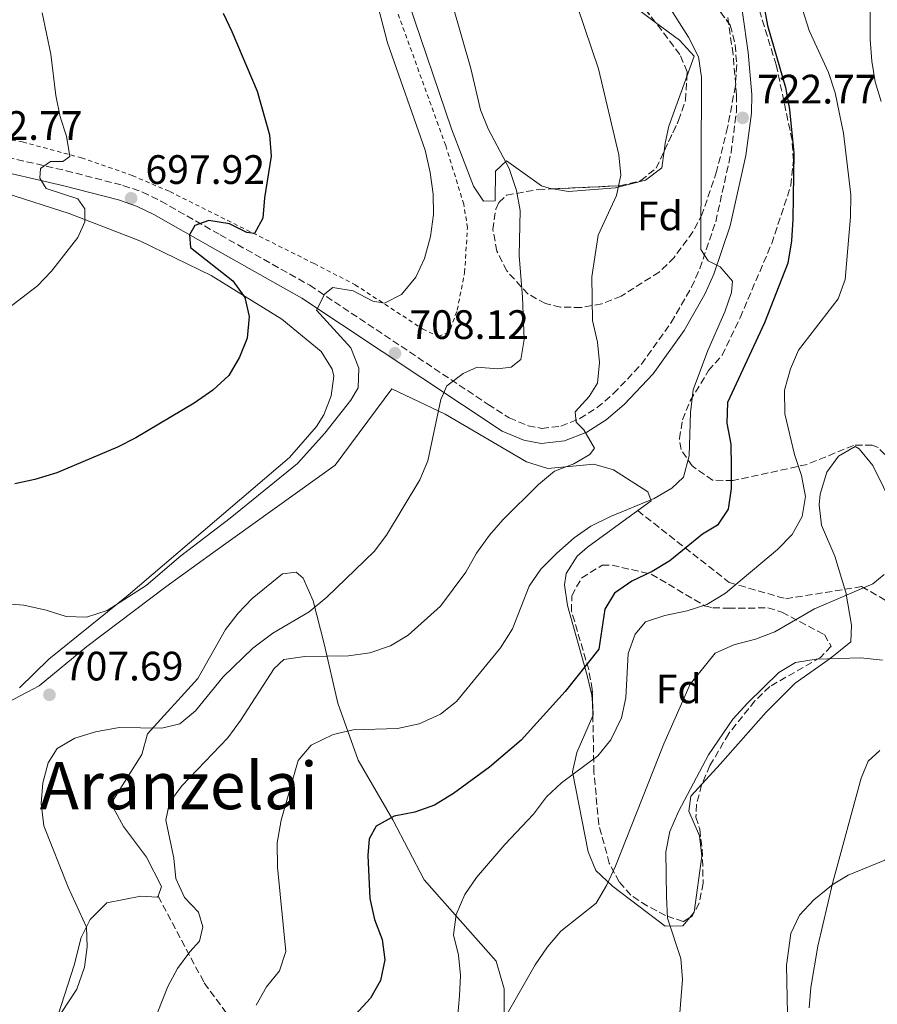
# Model space of a CAD drawing. Units: metres. Extents: x 590332 to 593772, y 4733650 to 4736008.
# Drawn here: x 592193 to 592402, y 4735171 to 4735411 of the extents above; entities that cross this region are included whole.
import ezdxf
from ezdxf.enums import TextEntityAlignment as Align

# ---------------------------------------------------------------- set-up
doc = ezdxf.new("R2010")
doc.units = ezdxf.units.M
doc.header["$MEASUREMENT"] = 0
doc.linetypes.add('DGN Style 2', pattern=[1.7399219301090239, 1.043953158065414, -0.6959687720436097])
doc.linetypes.add('DGN Style 3', pattern=[2.435890702152634, 1.739921930109024, -0.6959687720436097])
for name, color, linetype, lineweight in [('Camino', 7, 'DGN Style 3', 0), ('Cota de punto acotado terreno', 7, 'Continuous', 0), ('Curva de nivel directora', 30, 'Continuous', 30), ('Curva de nivel intermedia', 30, 'Continuous', 0), ('Etiqueta de zona arbolada', 92, 'Continuous', 0), ('Línea de cambio de uso (parcela vista)', 92, 'Continuous', 0), ('Margen derecho', 7, 'Continuous', 0), ('Punto acotado terreno (símbolo)', 7, 'Continuous', 0), ('Senda', 7, 'DGN Style 3', 0), ('Tela metálica o alambrada', 7, 'DGN Style 2', 0), ('Texto de Área (paraje) menor', 7, 'Continuous', 0), ('Zona arbolada', 92, 'DGN Style 3', 0)]:
    doc.layers.add(name, color=color, linetype=linetype, lineweight=lineweight)
doc.styles.add('Style-Arial', font='arial.ttf')

# ---------------------------------------------------------------- blocks, each defined once
blk = doc.blocks.new('5PATER')
at = {"layer": 'Punto acotado terreno (símbolo)', "linetype": 'Continuous', "lineweight": 0}
h = blk.add_hatch(color=51, dxfattribs=at)
edge = h.paths.add_edge_path()
edge.add_ellipse((0, 0), major_axis=(-0.1095731443231308, -0.1110710700762829), ratio=0.9994222409660317, start_angle=0, end_angle=360)

msp = doc.modelspace()

# ---------------------------------------------------------------- linework, layer by layer
at = {"layer": 'Camino', "color": 7, "linetype": 'DGN Style 3', "lineweight": 0}
msp.add_polyline3d([(592185.2899999993, 4735378.510000001, 693.2100000000066), (592204.3900000012, 4735374.150000002, 695.7899999999937), (592218.2800000006, 4735370.560000001, 697.3300000000019), (592223.0100000004, 4735368.920000002, 697.6900000000023), (592227.5399999988, 4735366.720000003, 698.100000000006), (592241.949999999, 4735358.51, 700.679999999993), (592263.8200000002, 4735346.189999999, 704.0200000000042), (592307.3099999981, 4735317.140000002, 711.6199999999953), (592312.4600000001, 4735313.850000001, 712.5), (592317.050000001, 4735311.940000001, 713.2799999999991), (592320.4299999984, 4735311.290000002, 713.7899999999936), (592325.0599999975, 4735311.810000001, 714.3000000000029), (592329.6799999998, 4735313.660000001, 714.8200000000071), (592333.9099999988, 4735316.340000002, 715.3099999999978), (592337.9299999998, 4735319.779999999, 715.800000000003), (592344.7199999981, 4735326.949999999, 716.6999999999972), (592351.989999997, 4735337.119999999, 717.8899999999995), (592356.8999999977, 4735345.730000001, 718.979999999996), (592358.9499999996, 4735350.26, 719.5), (592362.8200000009, 4735361.710000001, 720.5800000000019), (592366.5599999981, 4735378.52, 721.8399999999967), (592367.8700000001, 4735388.420000002, 722.5000000000001), (592367.8999999971, 4735392.600000001, 722.7899999999936), (592367.0399999986, 4735402.520000001, 723.5700000000071), (592365.7699999991, 4735411.650000001, 724.0399999999937)], dxfattribs=at)
at = {"layer": 'Curva de nivel directora', "color": 30, "linetype": 'Continuous', "lineweight": 30, "flags": 128}
for points, elevation in [([(592373.6500000004, 4735419.380000001), (592375.480000001, 4735409.58), (592379.8199999994, 4735394.410000003), (592380.7999999984, 4735389.050000002), (592381.8299999988, 4735378.41), (592381.65, 4735362.300000001), (592381.3099999981, 4735357.039999999), (592380.3800000004, 4735351.580000001), (592374.73, 4735337.01), (592365.6599999996, 4735317.590000001), (592365.4999999986, 4735312.590000001), (592366.4699999987, 4735307.420000001), (592366.6200000006, 4735301.949999999), (592366.6200000006, 4735296.630000002), (592365.8200000004, 4735291.570000002), (592363.2700000001, 4735287.660000003), (592359.629999999, 4735285.5), (592351.6200000005, 4735278.949999999), (592347.3499999989, 4735276.350000001), (592342.3899999991, 4735274.020000001), (592338.14, 4735271.050000002), (592335.7899999986, 4735267.140000001), (592334.3400000002, 4735257.450000001), (592326.099999999, 4735247.060000001), (592315.339999999, 4735235.230000001), (592307.6599999988, 4735228.61), (592298.9100000003, 4735222.2), (592294.2599999988, 4735219.359999999), (592289.4699999989, 4735217.670000002), (592284.4199999997, 4735216.660000001), (592280.0599999988, 4735214.230000001), (592278.2899999986, 4735211.12), (592278.0299999992, 4735207.080000001), (592278.4400000006, 4735196.630000002), (592279.5999999985, 4735191.510000001), (592281.4899999994, 4735186.590000002), (592282.1699999988, 4735181.640000001), (592281.0999999981, 4735176.610000002), (592278.6199999994, 4735172.270000001), (592274.909999999, 4735168.250000002)], 725.0000000000001), ([(592242.729999999, 4735412.61), (592244.8500000002, 4735408.08), (592250.9999999992, 4735393.530000002), (592254.0300000003, 4735382.9), (592254.4399999991, 4735377.65), (592252.7599999983, 4735367.529999999), (592252.3600000005, 4735362.550000002), (592250.3499999989, 4735358.840000001), (592248.4600000001, 4735359.04), (592244.2800000003, 4735361.190000001), (592239.2199999997, 4735361.99), (592235.7899999988, 4735360.77), (592234.5100000004, 4735358.480000001), (592234.7800000008, 4735355.380000001), (592245.0999999985, 4735347.300000001), (592247.9999999995, 4735343.240000002), (592249.0199999989, 4735338.550000003), (592248.5599999984, 4735333.290000001), (592246.6799999987, 4735328.65), (592244.1199999994, 4735324.16), (592240.1799999987, 4735320.590000001), (592235.61, 4735317.440000001), (592221.4199999988, 4735308.99), (592216.9799999997, 4735306.689999999), (592202.1600000005, 4735300.410000001), (592196.7600000004, 4735298.779999999), (592191.8799999988, 4735297.730000001)], 700.0000000000001)]:
    msp.add_lwpolyline(points, dxfattribs=dict(at, elevation=elevation))
at = {"layer": 'Curva de nivel intermedia', "color": 30, "linetype": 'Continuous', "lineweight": 0, "flags": 128}
for points, elevation in [([(592400.5799999997, 4735422.07), (592400.4500000001, 4735406.150000001), (592400.8700000005, 4735400.84), (592401.6900000006, 4735395.789999999), (592403.1500000004, 4735390.999999999)], 735.0000000000001), ([(592278.9800000014, 4735420.099999999), (592282.8000000013, 4735405.310000001), (592291.9700000001, 4735379.140000001), (592293.1900000004, 4735373.680000001), (592293.9300000003, 4735368.42), (592293.9700000006, 4735363.42), (592293.2500000009, 4735358.079999999), (592291.7900000013, 4735352.71), (592289.7100000003, 4735348.17), (592286.2100000001, 4735343.949999998), (592282.0300000003, 4735341.850000001), (592279.2000000004, 4735342.320000002), (592274.4100000005, 4735344.869999999), (592269.4599999996, 4735345.66), (592267.4700000002, 4735344.119999998), (592265.4600000008, 4735340.15), (592273.8200000004, 4735330.92), (592275.7800000006, 4735325.999999999), (592275.6599999999, 4735321.149999999), (592273.8400000005, 4735318.179999999), (592267.5100000005, 4735310.149999999), (592260.8300000017, 4735302.680000001), (592244.4200000011, 4735289.369999999), (592232.4299999994, 4735280.16), (592223.9500000012, 4735272.960000001), (592214.4500000017, 4735266.820000002), (592209.4000000004, 4735265.189999999), (592204.4000000001, 4735265.359999999), (592199.5200000008, 4735266.930000001), (592194.1299999995, 4735268.130000001), (592188.9700000007, 4735268.54)], 705), ([(592327.5099999994, 4735419.019999999), (592334.2100000005, 4735399.000000001), (592339.2199999995, 4735378.05), (592339.7000000002, 4735373.07), (592338.6000000006, 4735368.109999998), (592334.1900000004, 4735358.430000001), (592332.6000000011, 4735348.279999999), (592332.8000000002, 4735337.600000001), (592334.0200000005, 4735332.34), (592334.49, 4735327.359999998), (592334.0200000005, 4735322.31), (592331.9400000018, 4735319.06), (592328.5800000001, 4735315.279999999), (592328.7800000012, 4735312.789999999), (592330.67, 4735310.9), (592333.3000000007, 4735306.46), (592332.1600000008, 4735304.91), (592328.1900000012, 4735302.609999998), (592323.5199999998, 4735300.809999999), (592319.5900000002, 4735297.630000001), (592310.9500000012, 4735288.969999999), (592307.6500000021, 4735285.21), (592304.4900000015, 4735280.810000001), (592301.8600000008, 4735276.220000001), (592295.7000000007, 4735267.890000001), (592287.7900000003, 4735260.84), (592283.5400000013, 4735258.220000001), (592278.4500000017, 4735256.56), (592273.2700000005, 4735255.83), (592262.5900000008, 4735255.619999998), (592257.4700000001, 4735254.869999999), (592255.1100000021, 4735252.71), (592246.9800000003, 4735240.039999999), (592243.86, 4735235.81), (592232.6300000005, 4735224.039999999), (592229.6100000008, 4735219.989999999), (592228.7300000001, 4735215.74), (592230.7000000015, 4735206.439999999), (592231.1799999998, 4735201.470000001), (592233.2699999998, 4735196.810000001), (592236.7099999997, 4735193.239999998), (592237.7300000011, 4735189.67), (592236.930000001, 4735186.16), (592234.5700000006, 4735183.599999999), (592231.5399999997, 4735179.550000001), (592229.2000000017, 4735175.130000002), (592225.4199999998, 4735165.46)], 715.0000000000001), ([(592298.5800000017, 4735414.939999999), (592303.1300000004, 4735399.099999999), (592305.4999999997, 4735388.989999999), (592307.3000000012, 4735384.329999999), (592312.4600000001, 4735374.65), (592314.2200000013, 4735369.319999999), (592315.130000001, 4735364.4), (592314.9099999998, 4735353.419999998), (592315.7200000011, 4735343.32), (592316.0800000011, 4735332.989999999), (592315.3099999998, 4735328.060000001), (592312.9200000004, 4735326.179999999), (592309.6200000013, 4735325.84), (592304.6300000001, 4735326.240000002), (592301.2700000008, 4735324.689999999), (592297.2899999998, 4735321.649999999), (592295.8100000002, 4735318.34), (592292.6000000003, 4735303.38), (592290.6500000014, 4735298.720000002), (592282.5700000012, 4735285.23), (592279.5500000014, 4735281.249999999), (592268.0300000013, 4735270.119999997), (592263.7199999996, 4735266.539999999), (592254.8600000016, 4735261.289999999), (592249.9800000022, 4735257.690000001), (592242.690000001, 4735250.630000002), (592235.980000001, 4735242.380000002), (592232.1100000021, 4735239.220000001), (592227.76, 4735238.119999999), (592217.3700000009, 4735238.349999999), (592211.5900000008, 4735237.29), (592206.5300000003, 4735235.67), (592202.2099999997, 4735233.159999999), (592200.0700000006, 4735229.659999998), (592198.7400000007, 4735224.84), (592198.3200000004, 4735219.75), (592198.9800000021, 4735214.320000002), (592204.920000001, 4735199.37), (592209.4200000004, 4735189.57), (592209.5600000012, 4735184.779999998), (592208.8800000016, 4735179.83), (592207.0100000009, 4735174.470000001), (592201.4299999997, 4735165.970000001)], 710.0000000000001), ([(592350.0500000012, 4735416.390000001), (592356.1700000013, 4735406.720000001), (592358.6000000008, 4735401.929999999), (592359.3499999996, 4735396.989999999), (592359.1999999998, 4735354.949999999), (592360.9500000001, 4735352.189999999), (592363.9200000005, 4735350.709999999), (592366.8900000011, 4735347.210000001), (592366.6900000023, 4735344.449999998), (592365.0200000004, 4735339.739999999), (592360.9099999998, 4735330.289999999), (592357.3600000005, 4735320.7), (592356.6900000019, 4735315.13), (592356.3600000012, 4735304.600000001), (592354.9500000008, 4735299.41), (592352.120000001, 4735296.71), (592347.8300000017, 4735294.140000001), (592337.1699999999, 4735289.749999999), (592332.3900000011, 4735287.449999999), (592328.3200000008, 4735284.539999999), (592324.1000000008, 4735280.84), (592320.2000000004, 4735276.92), (592317.3400000016, 4735272.810000001), (592313.2700000014, 4735262.38), (592310.35, 4735257.750000001), (592299.61, 4735244.679999999), (592295.6900000017, 4735241.59), (592290.5300000006, 4735239.199999998), (592285.2199999999, 4735238.029999999), (592274.4100000005, 4735237.71), (592269.54, 4735236.59), (592264.1700000011, 4735233.99), (592261.0100000006, 4735230.279999998), (592256.8600000021, 4735215.73), (592255.8499999995, 4735210.179999999), (592255.9800000014, 4735204.249999999), (592257.9599999995, 4735183.63), (592256.4199999995, 4735178.909999999), (592253.25, 4735175.029999998), (592250.7199999997, 4735170.580000001)], 720), ([(592198.5700000008, 4735412.66), (592200.6699999997, 4735402.55), (592201.89, 4735392.519999999), (592202.9800000008, 4735387.319999999), (592204.4699999995, 4735382.539999999), (592205.300000001, 4735377.599999999), (592203.6, 4735376.4), (592200.5700000012, 4735376.4), (592198.2100000009, 4735374.640000001), (592198.0099999999, 4735372.349999998), (592199.57, 4735369.789999999), (592207.25, 4735367.240000002), (592208.940000002, 4735364.880000001), (592209.0100000014, 4735361.710000001), (592207.2600000012, 4735357.869999999), (592200.8700000008, 4735349.640000001), (592197.4000000019, 4735346.039999999), (592189.04, 4735339.640000001)], 695), ([(592384.0400000017, 4735413.199999998), (592385.5700000006, 4735408.319999999), (592390.2900000013, 4735398.06), (592391.9100000017, 4735393.140000001), (592394.0199999996, 4735383.31), (592395.7800000008, 4735368.279999998), (592395.7200000006, 4735362.88), (592394.3900000006, 4735347.58), (592392.6500000015, 4735342.890000001), (592383.0200000001, 4735330.380000001), (592381.0700000012, 4735325.779999998), (592379.5900000014, 4735320.57), (592379.6699999997, 4735314.869999998), (592382.0200000011, 4735304.91), (592383.730000001, 4735299.779999998), (592384.6800000009, 4735294.66), (592383.8800000007, 4735289.81), (592381.5000000002, 4735285.409999998), (592377.8700000005, 4735281.74), (592365.2300000003, 4735271.05), (592360.6500000005, 4735268.34), (592355.9000000008, 4735266.789999999), (592350.4100000011, 4735265.640000001), (592345.6700000003, 4735264.05), (592343.2000000004, 4735261.039999999), (592341.4900000005, 4735256.34), (592340.9299999995, 4735245.54), (592339.8400000009, 4735240.66), (592337.2300000002, 4735235.289999999), (592334.0499999997, 4735231.42), (592325.1800000004, 4735224.830000001), (592321.5800000017, 4735221.359999999), (592318.3800000009, 4735217.2), (592311.3800000004, 4735209.789999999), (592304.4500000014, 4735201.75), (592301.6200000015, 4735197.57), (592299.5400000006, 4735192.710000001), (592298.9100000003, 4735187.74), (592300.0900000005, 4735182.800000001), (592300.570000001, 4735177.82), (592300.380000001, 4735172.82), (592299.8400000001, 4735167.3)], 730), ([(592403.9000000012, 4735275.609999999), (592401.1600000008, 4735273.380000001), (592386.9299999995, 4735267.289999999), (592377.24, 4735261.619999999), (592372.5599999995, 4735259.869999999), (592367.2700000011, 4735258.510000001), (592362.7000000002, 4735256.480000001), (592356.6100000015, 4735248.890000001), (592350.1299999994, 4735234.289999999), (592338.3500000001, 4735204.49), (592336.1999999998, 4735199.77), (592333.7000000009, 4735195.429999999), (592325.0900000011, 4735188.63), (592321.8299999998, 4735184.84), (592318.7800000011, 4735180.38), (592311.0300000017, 4735166.710000002)], 735.0000000000001), ([(592403.49, 4735254.739999999), (592398.2300000006, 4735255.320000002), (592387.2900000016, 4735254.960000001), (592382.3099999994, 4735254.149999999), (592378.2000000011, 4735251.720000001), (592370.6600000019, 4735244.359999999), (592367.0200000008, 4735240.380000001), (592361.0999999997, 4735231.61), (592353.7700000006, 4735217.850000001), (592351.6200000005, 4735212.929999999), (592350.6799999994, 4735208.009999999), (592350.8300000014, 4735197.019999999), (592351.0400000014, 4735191.83), (592354.2900000014, 4735181.929999999), (592354.7600000007, 4735176.800000001), (592353.5000000001, 4735161.649999999)], 740.0000000000001), ([(592402.8300000007, 4735232.67), (592400.0000000009, 4735230.109999998), (592398.2500000007, 4735225.929999998), (592391.3399999995, 4735200.57), (592387.7200000008, 4735185), (592386.0399999999, 4735174.890000001), (592385.5800000017, 4735169.91)], 745)]:
    msp.add_lwpolyline(points, dxfattribs=dict(at, elevation=elevation))
at = {"layer": 'Línea de cambio de uso (parcela vista)', "color": 92, "linetype": 'Continuous', "lineweight": 0, "extrusion": (-0.1541655066399309, 0.2093400958297569, 0.9656136498830377), "elevation": 900660.7085941845, "flags": 128}
msp.add_lwpolyline([(-3284889.546782911, -3342406.122554091), (-3284889.720906824, -3342406.227176998), (-3284890.748782396, -3342407.886911721)], dxfattribs=at)
at = {"layer": 'Línea de cambio de uso (parcela vista)', "color": 92, "linetype": 'Continuous', "lineweight": 0}
for points in [[(592340.9552999996, 4735430.080900001, 717.5038000000059), (592338.79, 4735423.83, 716.8399999999965), (592339.75, 4735418.99, 716.8399999999965), (592342.29, 4735414.66, 717.0099999999949), (592348.1211000001, 4735410.315400001, 717.6934000000037)], [(592323.0629000004, 4735369.706, 712.6377999999969), (592322.1799999997, 4735369.859999999, 712.3800000000047), (592320.2999999998, 4735370.49, 711.7100000000065), (592311.7699999996, 4735376.59, 709.1399999999995), (592309.1399999997, 4735374.060000001, 709.6600000000036), (592309.04, 4735366.789999999, 709.1399999999995), (592306.2000000002, 4735366.680000001, 708.1100000000006), (592303.7699999996, 4735370.369999999, 707.6000000000058), (592298.3899999997, 4735384.369999999, 707.6000000000058), (592287.9299999997, 4735415.279999999, 707.25)], [(592348.1211000001, 4735410.315400001, 717.6934000000037), (592353.9800000004, 4735405.949999999, 718.3800000000047), (592357.5700000003, 4735402.050000001, 718.3800000000047), (592355.8036000002, 4735397.160800001, 718.1649000000034)], [(592355.8036000002, 4735397.160800001, 718.1649000000034), (592351.4100000003, 4735385, 717.6300000000047), (592350.5300000003, 4735380.880000001, 717.3500000000058), (592350.2629000006, 4735378.945699999, 716.8543999999966)], [(592350.2629000006, 4735378.945699999, 716.8543999999966), (592349.7000000002, 4735374.869999999, 715.8099999999977), (592345.6900000004, 4735371.869999999, 715.5599999999977), (592338.4199999999, 4735369.99, 715.0599999999977), (592326.9400000004, 4735369.029999999, 713.7700000000042), (592323.0629000004, 4735369.706, 712.6377999999969)], [(592189.9900000002, 4735368.560000001, 692.320000000007), (592205.1699999999, 4735363.720000001, 693.8999999999943), (592222.4199999999, 4735357.050000001, 696.3800000000047), (592239.7699999996, 4735348.550000001, 699.2700000000041), (592257.0499999998, 4735337.930000001, 701.070000000007), (592266.6500000004, 4735330.050000001, 702.3500000000058), (592269.29, 4735325.720000001, 702.75), (592269.7100000001, 4735324.050000001, 702.8699999999953), (592269.0800000001, 4735319.199999999, 703.1199999999953), (592267.25, 4735314.560000001, 703.6300000000047), (592265.5099999999, 4735311.720000001, 703.8999999999943), (592258.9199999999, 4735304.180000001, 703.2899999999936), (592219.5300000003, 4735270.59, 703.6399999999995), (592200.1699999999, 4735254.980000001, 706.2100000000065), (592193.04, 4735247.960000001, 707.1900000000023)], [(592343.79, 4735291.220000001, 720.5099999999949), (592347.0999999996, 4735293.619999999, 720.4600000000065), (592346.25, 4735295.83, 718.9100000000036), (592337.8899999997, 4735301.16, 717.6399999999995), (592333.1399999997, 4735302.560000001, 716.3899999999995), (592321.9100000003, 4735301.5, 714.3699999999953), (592316.7100000001, 4735303.119999999, 713.4600000000065), (592296.8300000001, 4735314.76, 710.6100000000006), (592283.8799999999, 4735320.930000001, 710.1699999999983), (592270, 4735302.27, 708.1100000000006), (592240.2100000001, 4735280.939999999, 704.7700000000042), (592228.75, 4735272.619999999, 705.029999999999), (592209.4900000002, 4735258.07, 707.0800000000019), (592197.8600000005, 4735248.5, 707.5500000000029), (592187.29, 4735242.970000001, 706.6000000000058)], [(592464.8914999999, 4735322.169299999, 753.671100000007), (592464.4100000003, 4735303.66, 753.6199999999953), (592461.04, 4735288.859999999, 753.3600000000006), (592458.5599999996, 4735265.779999999, 750.6000000000058), (592455.9600000001, 4735254.189999999, 749.2200000000012), (592453.9400000004, 4735250.25, 748.2299999999959), (592450.5800000001, 4735247.82, 746.429999999993), (592445.9400000004, 4735252.029999999, 745.9100000000036), (592438.0300000003, 4735263.82, 743.6000000000058), (592422.8700000001, 4735274.859999999, 739.3800000000047), (592414.5199999996, 4735279.17, 737.679999999993), (592411.6699999999, 4735282.01, 736.9100000000036), (592409.0199999996, 4735286.230000001, 736.320000000007), (592401.1200000001, 4735302.210000001, 734.3399999999965), (592397.8300000001, 4735306.27, 733.929999999993), (592396.79, 4735306.84, 733.8300000000019), (592392.7999999998, 4735304.52, 733.570000000007), (592389.9100000003, 4735300.600000001, 732.429999999993), (592388.3099999996, 4735295.199999999, 731.3899999999995), (592388.0700000003, 4735292.609999999, 731), (592388.5999999996, 4735287.66, 731), (592391.8799999999, 4735280.09, 733.0500000000029), (592394.3099999996, 4735272.02, 734.4799999999959)], [(592332.8173000002, 4735243.26, 726.7084999999935), (592332.6299999999, 4735246.16, 726.0500000000029), (592331.5, 4735250.99, 724.8600000000006), (592326.7000000002, 4735268.109999999, 722.2599999999949), (592325.9500000002, 4735273.109999999, 721.929999999993), (592326.3700000001, 4735275.9, 721.7400000000052), (592329.0099999999, 4735280.130000001, 721.0599999999977), (592331.5300000003, 4735282.33, 720.7100000000065), (592343.79, 4735291.220000001, 720.5099999999949)], [(592226.8300000001, 4735197.15, 713.5399999999936), (592227.6799999997, 4735199.52, 713.5399999999936), (592223.9800000004, 4735206.680000001, 713.5399999999936), (592218.3899999997, 4735214.15, 713.029999999999), (592215.8499999996, 4735218.810000001, 712.1300000000047), (592215.9600000001, 4735220.779999999, 711.7400000000052), (592222.9000000004, 4735231.74, 710.4600000000065), (592224.2599999999, 4735236.800000001, 709.1699999999983), (592236.5700000003, 4735250.300000001, 707.8899999999995), (592243.2999999998, 4735262.210000001, 707.1199999999953), (592246.3799999999, 4735266.180000001, 706.8300000000019), (592249.7999999998, 4735269.779999999, 706.5800000000019), (592257.1799999997, 4735275.810000001, 706.6000000000058), (592260.5499999998, 4735276.230000001, 707.1199999999953), (592262.2400000002, 4735274.76, 707.3699999999953), (592264.6699999999, 4735269.180000001, 710.1999999999972), (592267.3099999996, 4735258.76, 712.7700000000042), (592270.7000000002, 4735244.230000001, 717.9100000000036), (592275.6699999999, 4735230.33, 721), (592284.1100000005, 4735215.810000001, 724.3399999999965), (592291.7100000001, 4735201.180000001, 728.7100000000065), (592309.3200000003, 4735181.289999999, 733.0800000000019), (592311.2300000004, 4735174.560000001, 733.6000000000058), (592311.1399999997, 4735161.180000001, 734.8800000000047)], [(592394.3099999996, 4735272.02, 734.4799999999959), (592394.5199999996, 4735271.350000001, 734.6000000000058), (592395.9000000004, 4735263.24, 736.6499999999943), (592395.7999999998, 4735259.24, 737.9400000000023), (592390.75, 4735255.119999999, 740.25), (592382.2199999997, 4735249.109999999, 740.5099999999949), (592375.1299999999, 4735242.08, 740.5), (592363.9199999999, 4735229.390000001, 740.7700000000042), (592359.4907999998, 4735224.5582, 740.4478999999993)], [(592356.4705999997, 4735191.939900001, 740.8764999999986), (592354.8099999996, 4735189.890000001, 740.25), (592350.4900000002, 4735189.880000001, 738.9700000000012), (592337.6500000004, 4735199.57, 735.6999999999972), (592333.6200000001, 4735203.449999999, 734.6000000000058), (592331.7100000001, 4735208.01, 733.5800000000019), (592327.9100000003, 4735227.460000001, 729.4499999999972), (592328.9600000001, 4735232.210000001, 728.4900000000052), (592332.8596999999, 4735241.1754, 727.1671999999963)], [(592380.6500000004, 4735152.640000001, 742.8300000000019), (592380.1100000005, 4735180.369999999, 743.6900000000023), (592381.1399999997, 4735188.02, 743.8500000000058), (592383.29, 4735192.49, 744.2700000000042), (592386.7100000001, 4735196.230000001, 744.9900000000052), (592391.4800000004, 4735200.07, 745.8500000000058), (592395.1299999999, 4735202.26, 746.429999999993), (592404.0800000001, 4735205.960000001, 747.4499999999972), (592414.5999999996, 4735213.449999999, 749), (592419.3099999996, 4735215.369999999, 749), (592428.0700000003, 4735217.15, 749), (592441.7699999996, 4735217.17, 749), (592446.7300000004, 4735217.050000001, 750.0899999999965), (592448.2999999998, 4735216.539999999, 750.5399999999936), (592456.2000000002, 4735209.810000001, 752.6000000000058), (592463.6600000003, 4735203.960000001, 755.5599999999977), (592467.4800000004, 4735201.4, 756.1999999999972), (592472.8600000005, 4735199.51, 756.1999999999972), (592476.54, 4735200.880000001, 756.1999999999972), (592480.1600000003, 4735204.91, 756.1999999999972), (592489.9299999997, 4735221.49, 756.9700000000012), (592493.6640999997, 4735228.250299999, 757.7712999999932)], [(592359.4907999998, 4735224.5582, 740.4478999999993), (592356.7699999996, 4735221.59, 740.25), (592356.25, 4735217.91, 740.25), (592358.8899999997, 4735211.91, 740.7700000000042), (592359.4299999997, 4735206.92, 741.2400000000052), (592357.54, 4735193.26, 741.279999999999), (592356.4705999997, 4735191.939900001, 740.8764999999986)], [(592195.4100000003, 4735146.26, 710.6399999999995), (592206.3600000005, 4735180.300000001, 709.6300000000047), (592208.0999999996, 4735187.07, 710.1999999999972), (592210.3099999996, 4735191.439999999, 711.1900000000023), (592214.3099999996, 4735195.51, 712.2599999999949), (592222.6299999999, 4735197.199999999, 713.8000000000029), (592226.7300000004, 4735196.890000001, 713.5399999999936), (592226.8300000001, 4735197.15, 713.5399999999936)]]:
    msp.add_polyline3d(points, dxfattribs=at)
at = {"layer": 'Margen derecho', "color": 7, "linetype": 'Continuous', "lineweight": 0}
msp.add_polyline3d([(592184.5100000015, 4735374.91, 693.2100000000066), (592203.5199999996, 4735370.570000002, 695.7899999999937), (592217.2199999989, 4735367.040000002, 697.3300000000019), (592221.5899999987, 4735365.510000001, 697.6900000000023), (592225.8299999988, 4735363.460000001, 698.100000000006), (592240.1400000007, 4735355.300000001, 700.679999999993), (592261.8900000014, 4735343.050000002, 704.0200000000042), (592310.75, 4735310.580000001, 712.5), (592315.9899999971, 4735308.400000002, 713.2799999999991), (592320.2800000008, 4735307.57, 713.7899999999936), (592325.9699999995, 4735308.210000002, 714.3000000000029), (592331.3599999985, 4735310.369999999, 714.8200000000071), (592336.1000000016, 4735313.370000001, 715.3099999999978), (592340.469999999, 4735317.11, 715.800000000003), (592347.5700000002, 4735324.609999999, 716.6999999999972), (592355.0899999995, 4735335.140000002, 717.8899999999995), (592360.1799999989, 4735344.050000001, 718.979999999996), (592362.3799999983, 4735348.900000001, 719.5), (592366.3700000005, 4735360.710000002, 720.5800000000019), (592370.1900000002, 4735377.869999999, 721.8399999999967), (592371.5499999992, 4735388.16, 722.5000000000001), (592371.5899999995, 4735392.74, 722.7899999999936), (592370.6999999998, 4735402.940000001, 723.5700000000071), (592367.9599999995, 4735422.580000003, 724.5899999999965)], dxfattribs=at)
at = {"layer": 'Senda', "color": 7, "linetype": 'DGN Style 3', "lineweight": 0}
for points in [[(592343.7899999983, 4735291.220000003, 720.229999999996), (592366.1400000001, 4735273.680000001, 729.4900000000054), (592379.8999999977, 4735269.710000001, 733.3399999999967), (592394.3099999978, 4735272.02, 734.5399999999936)], [(592394.3099999978, 4735272.02, 734.5399999999936), (592398.4099999995, 4735272.680000001, 734.8800000000048), (592410.5799999977, 4735265.740000002, 737.9499999999972), (592434.9099999999, 4735250.37, 743.3899999999995), (592449.1900000004, 4735236.980000001, 747.5299999999987)], [(592226.829999998, 4735197.15, 713.8300000000019), (592238.1200000001, 4735175.980000001, 716.7700000000042), (592248.6999999993, 4735161.600000001, 720.3000000000029), (592256.6400000008, 4735151.680000001, 723), (592261.3999999973, 4735133.330000001, 726.2700000000042), (592265.6299999985, 4735116.960000001, 729.6100000000007), (592270.4299999997, 4735103.95, 732.7899999999936)]]:
    msp.add_polyline3d(points, dxfattribs=at)
at = {"layer": 'Tela metálica o alambrada', "color": 7, "linetype": 'DGN Style 2', "lineweight": 0}
msp.add_polyline3d([(592162.25, 4735416.08, 691.0200000000041), (592155.5499999998, 4735407.380000001, 688.6999999999971), (592153.8099999996, 4735403.449999999, 688.3699999999953), (592151.8899999997, 4735394.980000001, 688.779999999999), (592153.0700000003, 4735390, 689.2200000000012), (592156.7599999999, 4735386.980000001, 689.2200000000012), (592193.7999999998, 4735381.16, 693.2899999999936), (592208.1299999999, 4735377.279999999, 695.5099999999948), (592220.5599999996, 4735372.960000001, 697.0500000000029), (592229.7100000001, 4735369.029999999, 697.9600000000064), (592264.8899999997, 4735351.49, 701.2299999999959), (592274.8700000001, 4735346.34, 702.7899999999936), (592291.3600000005, 4735335.529999999, 706.1900000000023), (592295.1799999997, 4735333.689999999, 706.6999999999972), (592297.4199999999, 4735334.619999999, 706.6999999999972), (592298.1699999999, 4735335.52, 706.6600000000036), (592299.7800000003, 4735340.15, 706.4499999999972), (592301.5999999996, 4735349.289999999, 706.4100000000036), (592302.2800000003, 4735360.199999999, 706.6300000000047), (592301.3799999999, 4735365.980000001, 706.6900000000023), (592296.9699999997, 4735380.300000001, 706.1900000000023), (592280.9299999997, 4735424.67, 704.8999999999943)], dxfattribs=at)
at = {"layer": 'Zona arbolada', "color": 92, "linetype": 'DGN Style 3', "lineweight": 0, "extrusion": (-0.00320806220102332, 0.1577246818249671, 0.9874779152366535), "elevation": 745687.9278762928, "flags": 128}
msp.add_lwpolyline([(-688503.5266412806, -4662969.027465781), (-688503.5266412806, -4662971.138936958)], dxfattribs=at)
at = {"layer": 'Zona arbolada', "color": 92, "linetype": 'DGN Style 3', "lineweight": 0}
for points in [[(592348.1211000001, 4735410.315400001, 723.6402999999991), (592344.6699999999, 4735414.83, 723.7100000000065), (592341, 4735425.970000001, 722.679999999993), (592340.9552999996, 4735430.080900001, 722.8812999999938)], [(592360.9699999997, 4735416.9, 727.3000000000029), (592366.3799999999, 4735409.630000001, 727.8099999999977), (592367.5899999999, 4735404.880000001, 727.8300000000019), (592367.9400000004, 4735399.930000001, 727.5800000000019), (592367.6100000005, 4735394.869999999, 727.1499999999943), (592365.7100000001, 4735384.720000001, 725.9600000000065), (592363.0499999998, 4735373.960000001, 724.5899999999965), (592359.5499999998, 4735363.65, 723.179999999993), (592357.2800000003, 4735359.230000001, 722.8899999999995), (592352.6900000004, 4735352.99, 722.6699999999983), (592349.0199999996, 4735349.42, 722.6900000000023), (592339.7599999999, 4735343.539999999, 722.6699999999983), (592335.0199999996, 4735341.67, 722.0899999999965), (592330, 4735340.75, 721.2599999999949), (592324.9600000001, 4735340.890000001, 720.3099999999977), (592321.2999999998, 4735341.77, 719.5800000000019), (592317.0499999998, 4735344.060000001, 718.570000000007), (592311.8499999996, 4735349.710000001, 717.0099999999949), (592309.4400000004, 4735354.529999999, 716.2599999999949), (592308.4800000004, 4735359.77, 715.8699999999953), (592309.2000000002, 4735364.76, 715.8800000000047), (592309.9400000004, 4735366.42, 715.9799999999959), (592311.8300000001, 4735368.180000001, 716.5), (592319.5099999999, 4735369.539999999, 717.0099999999949), (592339.4100000003, 4735370.470000001, 718.570000000007), (592344.5800000001, 4735371.720000001, 719.070000000007), (592348.29, 4735374.77, 719.820000000007), (592353.7800000003, 4735386.390000001, 721.8099999999977), (592355.4600000001, 4735391.32, 722.429999999993), (592355.8700000001, 4735398.289999999, 723.179999999993), (592354.0800000001, 4735402.52, 723.5200000000042), (592344.6699999999, 4735414.83, 723.7100000000065)], [(592402.4299999997, 4735306.58, 742.5099999999949), (592401.0099999999, 4735307.220000001, 742.2100000000065), (592396.4199999999, 4735307.140000001, 741.2200000000012), (592385.1100000005, 4735302.480000001, 738.6100000000006), (592367.0499999998, 4735298.550000001, 733.9799999999959), (592362.0499999998, 4735298.65, 734.0599999999977), (592357.0499999998, 4735302.109999999, 732.4900000000052), (592354.3899999997, 4735306.16, 730.6199999999953), (592353.9600000001, 4735308.779999999, 729.8699999999953), (592354.75, 4735313.350000001, 729.0500000000029), (592356.6200000001, 4735318.039999999, 728.3500000000058), (592361.0800000001, 4735325.369999999, 727.8099999999977), (592364.3700000001, 4735329.140000001, 727.8099999999977), (592368.7699999996, 4735338.279999999, 727.8099999999977), (592376.4800000004, 4735356.380000001, 728.320000000007), (592381.1500000004, 4735370.51, 729.779999999999), (592381.7800000003, 4735376.640000001, 730.179999999993), (592381.4400000004, 4735381.59, 730.4700000000012), (592377.5800000001, 4735399.939999999, 731.4100000000036), (592373.0899999999, 4735414.42, 731.3399999999965)], [(592422.0120000001, 4735289.928500001, 745.7103000000062), (592419.29, 4735284.67, 745.3699999999953), (592416, 4735282.970000001, 744.779999999999), (592405.7100000001, 4735303.109999999, 743.2599999999949), (592402.4299999997, 4735306.58, 742.5099999999949), (592401.0099999999, 4735307.220000001, 742.2100000000065), (592396.4199999999, 4735307.140000001, 741.2200000000012), (592385.1100000005, 4735302.480000001, 738.6100000000006), (592367.0499999998, 4735298.550000001, 733.9799999999959), (592362.0499999998, 4735298.65, 734.0599999999977), (592357.0499999998, 4735302.109999999, 732.4900000000052), (592354.3899999997, 4735306.16, 730.6199999999953), (592353.9600000001, 4735308.779999999, 729.8699999999953), (592354.75, 4735313.350000001, 729.0500000000029), (592356.6200000001, 4735318.039999999, 728.3500000000058), (592361.0800000001, 4735325.369999999, 727.8099999999977), (592364.3700000001, 4735329.140000001, 727.8099999999977), (592368.7699999996, 4735338.279999999, 727.8099999999977), (592376.4800000004, 4735356.380000001, 728.320000000007), (592381.1500000004, 4735370.51, 729.779999999999), (592381.7800000003, 4735376.640000001, 730.179999999993), (592381.4400000004, 4735381.59, 730.4700000000012), (592377.5800000001, 4735399.939999999, 731.4100000000036), (592373.0899999999, 4735414.42, 731.3399999999965)], [(592364.0043000003, 4735412.8225, 727.5859999999958), (592366.3799999999, 4735409.630000001, 727.8099999999977), (592367.5899999999, 4735404.880000001, 727.8300000000019), (592367.9400000004, 4735399.930000001, 727.5800000000019), (592367.6100000005, 4735394.869999999, 727.1499999999943), (592365.7100000001, 4735384.720000001, 725.9600000000065), (592363.0499999998, 4735373.960000001, 724.5899999999965), (592359.5499999998, 4735363.65, 723.179999999993), (592357.2800000003, 4735359.230000001, 722.8899999999995), (592352.6900000004, 4735352.99, 722.6699999999983), (592349.0199999996, 4735349.42, 722.6900000000023), (592339.7599999999, 4735343.539999999, 722.6699999999983), (592335.0199999996, 4735341.67, 722.0899999999965), (592330, 4735340.75, 721.2599999999949), (592324.9600000001, 4735340.890000001, 720.3099999999977), (592321.2999999998, 4735341.77, 719.5800000000019), (592317.0499999998, 4735344.060000001, 718.570000000007), (592311.8499999996, 4735349.710000001, 717.0099999999949), (592309.4400000004, 4735354.529999999, 716.2599999999949), (592308.4800000004, 4735359.77, 715.8699999999953), (592309.2000000002, 4735364.76, 715.8800000000047), (592309.9400000004, 4735366.42, 715.9799999999959), (592311.8300000001, 4735368.180000001, 716.5), (592319.5099999999, 4735369.539999999, 717.0099999999949), (592323.0629000004, 4735369.706, 717.2884999999952)], [(592355.8036000002, 4735397.160800001, 723.0584999999992), (592355.8700000001, 4735398.289999999, 723.179999999993), (592354.0800000001, 4735402.52, 723.5200000000042), (592348.1211000001, 4735410.315400001, 723.6402999999991)], [(592350.2629000006, 4735378.945699999, 720.5350999999937), (592353.7800000003, 4735386.390000001, 721.8099999999977), (592355.4600000001, 4735391.32, 722.429999999993), (592355.8036000002, 4735397.160800001, 723.0584999999992)], [(592323.0629000004, 4735369.706, 717.2884999999952), (592339.4100000003, 4735370.470000001, 718.570000000007), (592344.5800000001, 4735371.720000001, 719.070000000007), (592348.29, 4735374.77, 719.820000000007), (592350.2629000006, 4735378.945699999, 720.5350999999937)], [(592332.8173000002, 4735243.26, 732.6055999999954), (592332.7300000004, 4735247.550000001, 731.9199999999983), (592331.8600000005, 4735252.42, 730.8800000000047), (592327.6699999999, 4735266.680000001, 727.2899999999936), (592327.7199999997, 4735270.460000001, 726.779999999999), (592330.1399999997, 4735274.800000001, 726.8800000000047), (592335.1200000001, 4735277.890000001, 727.3000000000029), (592337.5499999998, 4735277.890000001, 727.3000000000029), (592347.1200000001, 4735275.74, 731.4100000000036), (592360.0599999996, 4735268.02, 733.8600000000006), (592362.0999999996, 4735267.539999999, 734.5), (592365.8700000001, 4735267.41, 736.5500000000029), (592375.54, 4735267.480000001, 738.8800000000047), (592378.9500000002, 4735266.480000001, 739.6399999999995), (592389.3200000003, 4735260.99, 741.7700000000042), (592390.9600000001, 4735258.140000001, 742.7200000000012), (592388.4100000003, 4735255.4, 743.4499999999972), (592376, 4735248.279999999, 744.2700000000042), (592372.4000000004, 4735244.82, 744.279999999999), (592365.9800000004, 4735236.82, 743.429999999993), (592361.4199999999, 4735229, 743.2700000000042), (592359.4907999998, 4735224.5582, 743.5053000000045)], [(592356.4705999997, 4735191.939900001, 743.75), (592354.9100000003, 4735190.960000001, 743.75), (592350.5899999999, 4735192.439999999, 743.75), (592346.1100000005, 4735194.77, 743.1199999999953), (592342.0999999996, 4735197.42, 741.7700000000042), (592339.2599999999, 4735200.65, 740.6699999999983), (592336.8700000001, 4735205.189999999, 739.6499999999943), (592334.3099999996, 4735214.619999999, 737.6199999999953), (592333.1399999997, 4735227.4, 735.1399999999995), (592332.8596999999, 4735241.1754, 732.9386999999988)], [(592359.4907999998, 4735224.5582, 743.5053000000045), (592359.3700000001, 4735224.279999999, 743.5200000000042), (592358.1600000003, 4735219.57, 743.9400000000023), (592357.9800000004, 4735216.439999999, 744.2700000000042), (592358.9199999999, 4735213.480000001, 744.779999999999), (592359.5499999998, 4735208.539999999, 744.8999999999943), (592359.75, 4735200.33, 744.3500000000058), (592358.7599999999, 4735195.460000001, 743.8800000000047), (592357.0599999996, 4735192.310000001, 743.75), (592356.4705999997, 4735191.939900001, 743.75)]]:
    msp.add_polyline3d(points, dxfattribs=at)
msp.add_polyline3d([(592362.0999999996, 4735267.539999999, 734.5), (592365.8700000001, 4735267.41, 736.5500000000029), (592375.54, 4735267.480000001, 738.8800000000047), (592378.9500000002, 4735266.480000001, 739.6399999999995), (592389.3200000003, 4735260.99, 741.7700000000042), (592390.9600000001, 4735258.140000001, 742.7200000000012), (592388.4100000003, 4735255.4, 743.4499999999972), (592376, 4735248.279999999, 744.2700000000042), (592372.4000000004, 4735244.82, 744.279999999999), (592365.9800000004, 4735236.82, 743.429999999993), (592361.4199999999, 4735229, 743.2700000000042), (592359.3700000001, 4735224.279999999, 743.5200000000042), (592358.1600000003, 4735219.57, 743.9400000000023), (592357.9800000004, 4735216.439999999, 744.2700000000042), (592358.9199999999, 4735213.480000001, 744.779999999999), (592359.5499999998, 4735208.539999999, 744.8999999999943), (592359.75, 4735200.33, 744.3500000000058), (592358.7599999999, 4735195.460000001, 743.8800000000047), (592357.0599999996, 4735192.310000001, 743.75), (592354.9100000003, 4735190.960000001, 743.75), (592350.5899999999, 4735192.439999999, 743.75), (592346.1100000005, 4735194.77, 743.1199999999953), (592342.0999999996, 4735197.42, 741.7700000000042), (592339.2599999999, 4735200.65, 740.6699999999983), (592336.8700000001, 4735205.189999999, 739.6499999999943), (592334.3099999996, 4735214.619999999, 737.6199999999953), (592333.1399999997, 4735227.4, 735.1399999999995), (592332.7300000004, 4735247.550000001, 731.9199999999983), (592331.8600000005, 4735252.42, 730.8800000000047), (592327.6699999999, 4735266.680000001, 727.2899999999936), (592327.7199999997, 4735270.460000001, 726.779999999999), (592330.1399999997, 4735274.800000001, 726.8800000000047), (592335.1200000001, 4735277.890000001, 727.3000000000029), (592337.5499999998, 4735277.890000001, 727.3000000000029), (592347.1200000001, 4735275.74, 731.4100000000036), (592360.0599999996, 4735268.02, 733.8600000000006)], close=True, dxfattribs=at)

# ---------------------------------------------------------------- block references
at = {"layer": 'Punto acotado terreno (símbolo)', "color": 7, "linetype": 'Continuous', "lineweight": 0, "xscale": 10, "yscale": 10, "zscale": 10}
for p in [(592369.399999999, 4735387.040000002, 722.7700000000046), (592220.2699999999, 4735367.42, 697.9199999999987), (592284.6200000008, 4735329.600000001, 708.1199999999953), (592200.3599999989, 4735246.290000001, 707.6900000000028)]:
    msp.add_blockref('5PATER', p, dxfattribs=at)

# ---------------------------------------------------------------- texts
at = {"layer": 'Cota de punto acotado terreno', "color": 7, "linetype": 'Continuous', "lineweight": 0, "style": 'Style-Arial'}
for s, p in [('722.77', (592372.8999999977, 4735390.540000002, 722.7700000000042)), ('692.77', (592179.2700000004, 4735381.670000001, 692.7700000000041)), ('697.92', (592223.7699999983, 4735370.92, 697.9199999999983)), ('708.12', (592288.1200000013, 4735333.100000001, 708.1199999999953)), ('707.69', (592203.8599999998, 4735249.789999999, 707.6900000000023))]:
    msp.add_text(s, height=7.000000000000002, dxfattribs=at).set_placement(p)
at = {"layer": 'Etiqueta de zona arbolada', "color": 92, "linetype": 'Continuous', "lineweight": 0, "style": 'Style-Arial'}
for p in [(592349.2074413642, 4735363.100009999, 717.1199999999953), (592353.7974413653, 4735247.710010001, 733.6999999999972)]:
    msp.add_text('Fd', height=7.000000000000002, dxfattribs=at).set_placement(p, align=Align.MIDDLE_CENTER)
at = {"layer": 'Texto de Área (paraje) menor', "color": 7, "linetype": 'Continuous', "lineweight": 0, "style": 'Style-Arial'}
msp.add_text('Aranzelai', height=11.5, dxfattribs=at).set_placement((592231.8788955641, 4735224.130010001, 711.3500000000058), align=Align.MIDDLE_CENTER)

doc.saveas('drawing.dxf')
